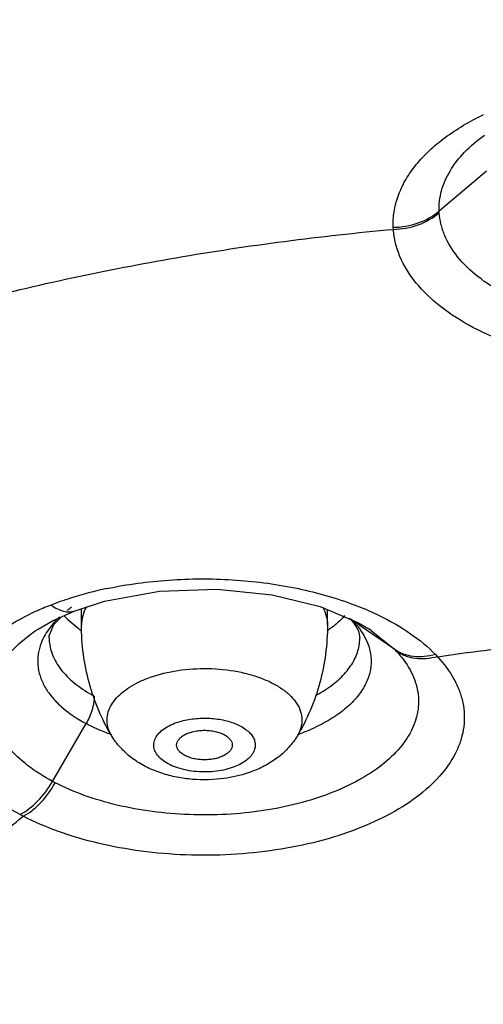
# Model space of a CAD drawing. Units: inches. Extents: x -6595 to -3588, y 3620 to 5966.
# Drawn here: x -6110 to -6110, y 4142 to 4142 of the extents above; entities that cross this region are included whole.
import ezdxf

# ---------------------------------------------------------------- set-up
doc = ezdxf.new("R2010")
doc.units = ezdxf.units.IN
doc.header["$MEASUREMENT"] = 0
doc.layers.add('Plumbing', color=190, linetype='Continuous')

msp = doc.modelspace()

# ---------------------------------------------------------------- linework, layer by layer
at = {"layer": 'Plumbing', "linetype": 'Continuous'}
for p, q in [((-6110.302293113884, 4142.3768562883), (-6110.283939486784, 4142.392308061199)), ((-6110.302241815684, 4142.376207800699), (-6110.302280347384, 4142.3768478342)), ((-6110.319974490584, 4142.3697710898), (-6110.320029152984, 4142.370551157999)), ((-6110.451677777184, 4142.2186062011), (-6110.443019956684, 4142.2224876381)), ((-6110.442987531685, 4142.222443171599), (-6110.442936222684, 4142.22246278)), ((-6110.440431394284, 4142.216933224499), (-6110.440431394284, 4142.2232816249)), ((-6110.345431394284, 4142.216933224499), (-6110.345431394284, 4142.2228948933)), ((-6110.457193458584, 4142.215393943899), (-6110.451677777184, 4142.2186062011)), ((-6110.452883310484, 4142.2128318396), (-6110.451127053084, 4142.2171255605)), ((-6110.451127053084, 4142.2171255605), (-6110.448214806084, 4142.2201587055)), ((-6110.448883881384, 4142.220092028499), (-6110.450954371084, 4142.217990976499)), ((-6110.445735554884, 4142.219106062), (-6110.441700263485, 4142.215677823699)), ((-6110.319413839584, 4142.207445729099), (-6110.335673188484, 4142.2185197738)), ((-6110.333488668584, 4142.2178519058), (-6110.328593170984, 4142.2149404854)), ((-6110.457197188985, 4142.2153931113), (-6110.457167045284, 4142.215412836799)), ((-6110.333277317584, 4142.2139879595), (-6110.332931394284, 4142.2119024028)), ((-6110.328584411785, 4142.214934265099), (-6110.328516523584, 4142.214889412599)), ((-6110.328516523584, 4142.214889412599), (-6110.319410614784, 4142.207449067399)), ((-6110.452931394284, 4142.212051387999), (-6110.452931223685, 4142.211975687799)), ((-6110.452931100284, 4142.2119719009), (-6110.452883310484, 4142.2128318396)), ((-6110.303692899684, 4142.205524041699), (-6110.302893759084, 4142.204678010999)), ((-6110.451624060985, 4142.156542073099), (-6110.438641774484, 4142.1788769554)), ((-6110.428842398685, 4142.174238978299), (-6110.429834260884, 4142.1762885328)), ((-6110.428832251184, 4142.174220847899), (-6110.428842950384, 4142.1742388927)), ((-6110.450577080384, 4142.155998008299), (-6110.451624060985, 4142.156542073099)), ((-6110.462903003784, 4142.143073030599), (-6110.464177051785, 4142.143736584199))]:
    msp.add_line(p, q, dxfattribs=at)
msp.add_lwpolyline([(-6110.442936222684, 4142.22246278), (-6110.431608946584, 4142.226165741099), (-6110.410268329584, 4142.230015212899), (-6110.388039537585, 4142.230788098), (-6110.366838256584, 4142.2286506915), (-6110.348211969084, 4142.224069030999), (-6110.333488668584, 4142.2178519058)], dxfattribs=at)
for centre, radius, start, end in [((-6110.239314272284, 4142.318223507299), 0.1062180972, 115.6158881379873, 116.2145023724981), ((-6110.400376841284, 4142.088680903299), 0.145526339, 101.9852366891124, 107.7320798601794), ((-6110.412152259684, 4142.1199111863), 0.1121376985, 111.0874926448183, 114.2798304806029), ((-6110.402978701684, 4142.096728115799), 0.1370690041, 107.7206522780992, 111.1786659404849), ((-6110.414772913784, 4142.125757799599), 0.1057306345, 114.2880875396826, 115.5624698385327), ((-6110.424444368884, 4142.2408527102), 0.0304328766, 221.6043765179973, 223.3560023124766), ((-6110.417486666684, 4142.1856647433), 0.04661349099999999, 125.0431021994911, 127.614336370911), ((-6110.423167343384, 4142.242062574699), 0.0321920121, 223.3613053595119, 225.4886900051864), ((-6110.354192061084, 4142.202942145799), 0.0239620307, 42.56099384931528, 44.16306625189253), ((-6110.330833074484, 4142.225628575799), 0.008599995899999999, 224.1634800416896, 230.4276946503097), ((-6110.330813674184, 4142.225653087299), 0.008631248900000001, 230.4320821383724, 235.73613996578), ((-6110.360771962584, 4142.194144408099), 0.034990787, 44.1625713407039, 45.41950949248996), ((-6110.415344605084, 4142.251278347399), 0.04429467259999999, 233.4868396714965, 235.2249876175052), ((-6110.371199843984, 4142.2523253654), 0.0455448666, 304.2796438594054, 304.9487728845854), ((-6110.435782058884, 4142.212050023199), 0.0171492355, 180.2482062268066, 184.7599861101912), ((-6110.349943779484, 4142.211909571), 0.0170125036, 350.0918089145914, 359.9752213152783), ((-6110.350429730284, 4142.177350887099), 0.0432167212, 42.86650311232199, 44.13651488082737), ((-6110.384100859284, 4142.2506994863), 0.0807895321, 289.5829315789222, 291.0486766258821), ((-6110.401074149384, 4142.2524674804), 0.0826837033, 249.8226994551752, 250.3426932968788)]:
    msp.add_arc(centre, radius, start, end, dxfattribs=at)
for points, knots in [([(-6108.863557739784, 4142.237864232499), (-6108.871233240184, 4142.2589435832), (-6108.890285209184, 4142.3010020887), (-6108.928175968984, 4142.3611179284), (-6108.975631316785, 4142.4191853444), (-6109.032274648985, 4142.474779336399), (-6109.097672187984, 4142.5275293088), (-6109.171338411584, 4142.577071068699), (-6109.252737056784, 4142.623049367399), (-6109.341268271684, 4142.665143059899), (-6109.436285667084, 4142.7030423948), (-6109.537090464584, 4142.7364722928), (-6109.642939796484, 4142.7651906379), (-6109.753054383684, 4142.788979414499), (-6109.866619752584, 4142.807669797399), (-6109.982797049784, 4142.821118903), (-6110.100726764485, 4142.8292275414), (-6110.219535905184, 4142.831939232799), (-6110.338345037184, 4142.829227435999), (-6110.456274726685, 4142.8211187004), (-6110.572451981584, 4142.807669486599), (-6110.686017294084, 4142.7889790095), (-6110.796131808284, 4142.765190135799), (-6110.901981050084, 4142.736471694499), (-6111.002785743985, 4142.7030417168), (-6111.097803016284, 4142.665142295), (-6111.186334098984, 4142.6230485284), (-6111.267732603784, 4142.5770701547), (-6111.341398684484, 4142.5275283342), (-6111.406796066684, 4142.4747783013), (-6111.463439194485, 4142.419184218899), (-6111.510894415284, 4142.361116804999), (-6111.548785025984, 4142.3010009608), (-6111.567836774084, 4142.2589424185), (-6111.575512168384, 4142.2378630668)], [0, 0, 0, 0, 0.0216147207, 0.044306406, 0.06828813759999999, 0.09370584380000001, 0.120643212, 0.149129148, 0.1791463708, 0.2106367301, 0.243510209, 0.2776481865, 0.3129092257, 0.3491336231, 0.386145718, 0.4237589382, 0.4617774879, 0.5000001689, 0.5382228475999999, 0.5762413915, 0.6138546018, 0.650866684, 0.6870910652, 0.7223520841, 0.7564900386, 0.78936349, 0.8208538204000001, 0.8508710151000001, 0.8793569256, 0.906294266, 0.9317119422, 0.955693653, 0.9783853134, 1, 1, 1, 1]), ([(-6110.320029152984, 4142.370551157999), (-6110.320115327584, 4142.3725599524), (-6110.319877505784, 4142.376652016799), (-6110.318316956884, 4142.3827023009), (-6110.315585974384, 4142.3886103006), (-6110.311728001684, 4142.394301687799), (-6110.306785568784, 4142.399710772899), (-6110.298581420684, 4142.4066940311), (-6110.291367860184, 4142.410988972099), (-6110.286234305384, 4142.413516711)], [0, 0, 0, 0, 0.1045031947, 0.2114037022, 0.3229507644, 0.4411084904, 0.5673872421, 0.7025917314, 1, 1, 1, 1]), ([(-6110.302293113884, 4142.3768562883), (-6110.302390128684, 4142.379478402299), (-6110.301708579384, 4142.3849327528), (-6110.298236380184, 4142.3927287557), (-6110.292485703684, 4142.3999992594), (-6110.287530775984, 4142.4041460325), (-6110.284778615684, 4142.4061092176)], [0, 0, 0, 0, 0.2220720214, 0.456642055, 0.7138857493999999, 1, 1, 1, 1]), ([(-6110.320029155284, 4142.3705506696), (-6110.316782061084, 4142.3705818123), (-6110.310380625184, 4142.3716762337), (-6110.304677570484, 4142.374843922299), (-6110.302292745184, 4142.3768559548)], [0, 0, 0, 0, 0.5099757863000001, 1, 1, 1, 1]), ([(-6110.319974490584, 4142.3697710923), (-6110.316724471184, 4142.369826161899), (-6110.310318938884, 4142.370971748899), (-6110.304625272785, 4142.374179057099), (-6110.302241816084, 4142.3762078011)], [0, 0, 0, 0, 0.5094447096, 1, 1, 1, 1]), ([(-6110.219534755684, 4142.332067176199), (-6110.224808992884, 4142.3320589412), (-6110.235233030085, 4142.3325796406), (-6110.250357406684, 4142.335046307499), (-6110.264383917684, 4142.3390008986), (-6110.276812079184, 4142.344360244099), (-6110.287207859184, 4142.350950897199), (-6110.295227701285, 4142.3585615071), (-6110.299742447284, 4142.365800445199), (-6110.301696253584, 4142.371753032799), (-6110.302148857584, 4142.374733146), (-6110.302241815684, 4142.376207800699)], [0, 0, 0, 0, 0.1561302403, 0.3082431566, 0.4527329497, 0.5864803476, 0.707520667, 0.815264513, 0.9112849558, 0.9562600416, 1, 1, 1, 1]), ([(-6110.483992496585, 4142.341532105), (-6110.457578578684, 4142.348452279), (-6110.403207259385, 4142.3600858605), (-6110.348078725784, 4142.367228000399), (-6110.319974490584, 4142.3697710898)], [0, 0, 0, 0, 0.4917722884, 1, 1, 1, 1]), ([(-6110.219376367484, 4142.316490771), (-6110.225779052984, 4142.3164872283), (-6110.238432886485, 4142.3171103946), (-6110.256800250884, 4142.3200695408), (-6110.273838247384, 4142.324840523699), (-6110.288943541785, 4142.331302824099), (-6110.301588022484, 4142.339258101299), (-6110.311353816384, 4142.348447075399), (-6110.316879933584, 4142.3571887753), (-6110.319284070084, 4142.364385465799), (-6110.319851480184, 4142.3679880385), (-6110.319974490584, 4142.3697710898)], [0, 0, 0, 0, 0.1562066765, 0.3084047153, 0.4529865652, 0.586825382, 0.7078825592, 0.8156136247, 0.9115335373000001, 0.9563954062000001, 1, 1, 1, 1]), ([(-6110.430596789384, 4142.2310349341), (-6110.422744447884, 4142.2327064322), (-6110.406570034485, 4142.2348322751), (-6110.382189972484, 4142.234960983899), (-6110.358448781884, 4142.231934009799), (-6110.343287428984, 4142.2278037863), (-6110.336179186685, 4142.2251871819)], [0, 0, 0, 0, 0.2517220593, 0.5095680685, 0.7625043515000001, 1, 1, 1, 1]), ([(-6110.452116919484, 4142.2246628622), (-6110.451347301584, 4142.224096950199), (-6110.449814441384, 4142.2231313583), (-6110.447413647084, 4142.222198705599), (-6110.445101124884, 4142.2219153822), (-6110.443643169084, 4142.222196892099), (-6110.442987819184, 4142.2224439191)], [0, 0, 0, 0, 0.2933851825, 0.5533410895, 0.7849063442, 1, 1, 1, 1]), ([(-6110.336179186685, 4142.2251871819), (-6110.335249353384, 4142.224844902399), (-6110.331634634284, 4142.2234663427), (-6110.328084357984, 4142.221916889899), (-6110.325495597684, 4142.2206598932)], [0, 0, 0, 0, 0.2561193461, 1, 1, 1, 1]), ([(-6110.464177051785, 4142.143736584199), (-6110.468666035184, 4142.1461330362), (-6110.474953998784, 4142.150153107699), (-6110.482075048284, 4142.1565634902), (-6110.486348994184, 4142.161487998599), (-6110.489676788484, 4142.1666328358), (-6110.492009881784, 4142.171954791799), (-6110.493321608385, 4142.177393922199), (-6110.493582438684, 4142.1828869524), (-6110.492789875784, 4142.188362263299), (-6110.490287788184, 4142.195729777), (-6110.485680168385, 4142.202646596999), (-6110.479568925184, 4142.208826575199), (-6110.471835377284, 4142.215031426799), (-6110.465143533785, 4142.218867375699), (-6110.460395146884, 4142.221139028999)], [0, 0, 0, 0, 0.146258236, 0.2127487997, 0.2748811319, 0.3331216424, 0.3881987669, 0.4411073225, 0.4930370103, 0.5453000244, 0.5991707436, 0.7155908398999999, 0.7798991183, 0.8487064188, 1, 1, 1, 1]), ([(-6110.438521233684, 4142.223998916), (-6110.439129096884, 4142.222896256099), (-6110.440088576685, 4142.2206030428), (-6110.440431252184, 4142.218133648999), (-6110.440431394284, 4142.216933224499)], [0, 0, 0, 0, 0.5119301103, 1, 1, 1, 1]), ([(-6110.347229097184, 4142.223792199999), (-6110.346655424584, 4142.2227180237), (-6110.345752065185, 4142.220488029099), (-6110.345431256485, 4142.218097153599), (-6110.345431394284, 4142.216933224499)], [0, 0, 0, 0, 0.5113023016, 1, 1, 1, 1]), ([(-6110.325495597684, 4142.2206598932), (-6110.321273661984, 4142.2186098931), (-6110.313526359984, 4142.2141994213), (-6110.306607661184, 4142.208529497399), (-6110.303692899684, 4142.205524041699)], [0, 0, 0, 0, 0.5285247693, 1, 1, 1, 1]), ([(-6110.450954371084, 4142.217990976499), (-6110.451518658184, 4142.217366609099), (-6110.453556436084, 4142.214930327), (-6110.455198604284, 4142.212141664099), (-6110.456035401085, 4142.209961105299)], [0, 0, 0, 0, 0.2648817026, 1, 1, 1, 1]), ([(-6110.428832501284, 4142.174221269), (-6110.432615293284, 4142.180590591899), (-6110.438461941784, 4142.194504199199), (-6110.440431394284, 4142.2094556006), (-6110.440431394284, 4142.216933224499)], [0, 0, 0, 0, 0.4976598324, 1, 1, 1, 1]), ([(-6110.345431394284, 4142.216933224499), (-6110.345431394284, 4142.2094557849), (-6110.347400750084, 4142.194504378599), (-6110.353247400284, 4142.180590751999), (-6110.357030287384, 4142.1742212689)], [0, 0, 0, 0, 0.5023277171, 1, 1, 1, 1]), ([(-6110.338733666385, 4142.2205554109), (-6110.339180980885, 4142.220056378), (-6110.341136028585, 4142.2180167412), (-6110.343344472384, 4142.2162276278), (-6110.345109748684, 4142.214993853199)], [0, 0, 0, 0, 0.237322945, 1, 1, 1, 1]), ([(-6110.336542642284, 4142.2191494569), (-6110.335730343784, 4142.2182646051), (-6110.334450922484, 4142.2166492717), (-6110.333536044284, 4142.214793538199), (-6110.333277317584, 4142.2139879595)], [0, 0, 0, 0, 0.5867144955, 1, 1, 1, 1]), ([(-6110.335673188484, 4142.2185197738), (-6110.334995437284, 4142.2178217114), (-6110.332573011085, 4142.215105223499), (-6110.330637484784, 4142.211916288899), (-6110.329718207884, 4142.209410654799)], [0, 0, 0, 0, 0.2671554248, 1, 1, 1, 1]), ([(-6110.451628950585, 4142.1565441972), (-6110.454992253884, 4142.158341261399), (-6110.461120357984, 4142.162208402399), (-6110.468653336185, 4142.1692129317), (-6110.472990914584, 4142.1758383223), (-6110.474951800485, 4142.181295515699), (-6110.475696560984, 4142.185357570599), (-6110.475732655685, 4142.1894431114), (-6110.475064019985, 4142.1935098759), (-6110.473697870584, 4142.197518485499), (-6110.470889888185, 4142.202879488899), (-6110.465571665284, 4142.209264736999), (-6110.460196041784, 4142.213430477799), (-6110.457197328684, 4142.215393179999)], [0, 0, 0, 0, 0.1507146537, 0.284820123, 0.4038467086999999, 0.4592974639, 0.5130984974, 0.5662894998, 0.6199756149, 0.6752168290999999, 0.7329504354, 0.8583511999, 1, 1, 1, 1]), ([(-6110.456035401085, 4142.209961105299), (-6110.456552578584, 4142.208613423199), (-6110.457302074684, 4142.205832295), (-6110.457447912884, 4142.201515846), (-6110.456580070084, 4142.1972312268), (-6110.454734169184, 4142.1930621399), (-6110.451952540784, 4142.189072860199), (-6110.446872425484, 4142.183866016499), (-6110.442092938984, 4142.180721267599), (-6110.438645474585, 4142.178878737799)], [0, 0, 0, 0, 0.1108046616, 0.2190126812, 0.3286343566, 0.4434766385, 0.5665881741, 0.6999462560999999, 1, 1, 1, 1]), ([(-6110.452872147584, 4142.2106269471), (-6110.452705193484, 4142.208621899799), (-6110.451592540384, 4142.204467738899), (-6110.447929172884, 4142.1987814991), (-6110.442452020584, 4142.193641117299), (-6110.437978981984, 4142.190824413299), (-6110.435524653284, 4142.1895128816)], [0, 0, 0, 0, 0.2125466216, 0.4446345667, 0.7060269373, 1, 1, 1, 1]), ([(-6110.329718207884, 4142.209410654799), (-6110.329152813684, 4142.2078695835), (-6110.328399361784, 4142.2046602938), (-6110.328600978684, 4142.1996873812), (-6110.330153346385, 4142.1948104945), (-6110.332454103084, 4142.191007304899), (-6110.334843901885, 4142.1881153747), (-6110.337744226485, 4142.185188888299), (-6110.342102673584, 4142.181772408599), (-6110.348210118784, 4142.1782006784), (-6110.352706774785, 4142.1762159057), (-6110.355084413484, 4142.175300584699)], [0, 0, 0, 0, 0.1043924494, 0.2068960549, 0.3127572954, 0.4264101404, 0.4872607907, 0.5510906091, 0.6881099316, 0.8379760076, 1, 1, 1, 1]), ([(-6110.302893758984, 4142.204678010899), (-6110.289218028384, 4142.206812828599), (-6110.261478072684, 4142.2099966818), (-6110.219534265384, 4142.211578790299), (-6110.177590475484, 4142.209996609699), (-6110.149850543884, 4142.206812710599), (-6110.136174831584, 4142.204677870799)], [0, 0, 0, 0, 0.248157355, 0.5000001685000001, 0.7518429078, 1, 1, 1, 1]), ([(-6110.318754434485, 4142.2067508978), (-6110.316748757584, 4142.2045915655), (-6110.314120112384, 4142.201095925299), (-6110.311744511484, 4142.1959753032), (-6110.310635467285, 4142.192151226999), (-6110.310166586684, 4142.1882861372), (-6110.310400406184, 4142.1830789273), (-6110.312418301985, 4142.1764752308), (-6110.317321690784, 4142.1691350996), (-6110.324471195684, 4142.162447048599), (-6110.333638005884, 4142.156556363399), (-6110.344556780285, 4142.1516039527), (-6110.356912625584, 4142.1477239841), (-6110.370343589284, 4142.1450300508), (-6110.384450739684, 4142.14360202), (-6110.398812186084, 4142.1434825757), (-6110.412996354784, 4142.1446756042), (-6110.426583207084, 4142.147143700199), (-6110.439159802584, 4142.150816480499), (-6110.446964197285, 4142.1541357535), (-6110.450577080384, 4142.155998008299)], [0, 0, 0, 0, 0.0484046705, 0.0708560852, 0.0924401388, 0.1135239364, 0.1345134261, 0.1776936609, 0.2249141175, 0.2779257756, 0.3373933217, 0.4031146464, 0.474276672, 0.5496507284000001, 0.6277220067, 0.7068182755, 0.7852042488, 0.8611748436, 0.9332412738, 1, 1, 1, 1]), ([(-6110.349582739685, 4142.1899212942), (-6110.347376343584, 4142.1911427063), (-6110.343340002984, 4142.1937411468), (-6110.338315366685, 4142.1983801511), (-6110.334790850984, 4142.203452395), (-6110.333502017284, 4142.2071646559), (-6110.333185021884, 4142.2089822307)], [0, 0, 0, 0, 0.2918416086, 0.5529660815999999, 0.7864908576999999, 1, 1, 1, 1]), ([(-6110.303692899684, 4142.205524039599), (-6110.305109349884, 4142.2051375868), (-6110.307939429585, 4142.204617976699), (-6110.312143734184, 4142.204661047899), (-6110.316041989284, 4142.2055614133), (-6110.318371512384, 4142.206735827699), (-6110.319413162984, 4142.2074450408)], [0, 0, 0, 0, 0.2700840026, 0.5259303484000001, 0.7681885387, 1, 1, 1, 1]), ([(-6110.302893759084, 4142.204678010999), (-6110.304324464284, 4142.2043048373), (-6110.307182812984, 4142.203812666899), (-6110.311423280584, 4142.2038971685), (-6110.315353872884, 4142.2048351454), (-6110.317703064684, 4142.2060313398), (-6110.318754434385, 4142.2067508977)], [0, 0, 0, 0, 0.2694633322, 0.5252497373, 0.7678143673000001, 1, 1, 1, 1]), ([(-6110.302893758984, 4142.204678010899), (-6110.300459243984, 4142.202056987199), (-6110.297268502784, 4142.197813954699), (-6110.294385039084, 4142.191598392699), (-6110.293039286884, 4142.186956326599), (-6110.292469804885, 4142.1822651463), (-6110.292683137084, 4142.177564140099), (-6110.293679501184, 4142.172896646999), (-6110.296081244184, 4142.166626579599), (-6110.301155589385, 4142.159013361), (-6110.309833287484, 4142.1509024324), (-6110.320960338584, 4142.143749911799), (-6110.334213716485, 4142.137739300299), (-6110.349211497684, 4142.133029492199), (-6110.365514269584, 4142.1297596065), (-6110.382637792684, 4142.128026325299), (-6110.400069944784, 4142.127881306299), (-6110.417287013885, 4142.129329337499), (-6110.433778980384, 4142.132325496799), (-6110.449044654784, 4142.136783632899), (-6110.458517682684, 4142.140812623999), (-6110.462903003884, 4142.143073030699)], [0, 0, 0, 0, 0.04839806269999999, 0.0708465536, 0.09242830279999999, 0.1135101988, 0.1344975648, 0.1558024932, 0.1778015006, 0.2250154438, 0.2780207615, 0.3374805494, 0.4031932482, 0.4743460638000001, 0.5497103379, 0.6277714093, 0.7068570223, 0.7852325454000001, 0.8611942102, 0.9332509974, 1, 1, 1, 1]), ([(-6110.415053956384, 4142.1963443471), (-6110.411691303984, 4142.197638998099), (-6110.404401454684, 4142.1995324961), (-6110.393044944884, 4142.2004656667), (-6110.383417589685, 4142.199705905699), (-6110.376077462884, 4142.198131886899), (-6110.371051213684, 4142.196534717299), (-6110.366547540984, 4142.194545245399), (-6110.362673996384, 4142.1922042947), (-6110.359518742484, 4142.189565486599), (-6110.357163234684, 4142.186674038499), (-6110.355676337284, 4142.183586177899), (-6110.355135485584, 4142.180374067299), (-6110.355576008684, 4142.1771588158), (-6110.356466548485, 4142.1751703563), (-6110.357030362385, 4142.174221185799)], [0, 0, 0, 0, 0.1439964268, 0.298710598, 0.4536326469, 0.5278936932, 0.5983485552000001, 0.6640207809, 0.7242047498999999, 0.7786428178, 0.8276103373999999, 0.8721476378, 0.9140890537, 0.9558812618000001, 1, 1, 1, 1]), ([(-6110.429834260884, 4142.1762885328), (-6110.430176417584, 4142.1771929858), (-6110.430639757884, 4142.1790772477), (-6110.430548485484, 4142.182002788099), (-6110.429658164584, 4142.1848741189), (-6110.428013175084, 4142.187618045699), (-6110.425666238884, 4142.1901871993), (-6110.422671347485, 4142.1925415715), (-6110.419089009984, 4142.194642266199), (-6110.416449724185, 4142.1958069641), (-6110.415053956484, 4142.1963443471)], [0, 0, 0, 0, 0.104753234, 0.2074329465, 0.3132737017, 0.4268278145, 0.5512510295, 0.6881812281999999, 0.8379813982, 1, 1, 1, 1]), ([(-6110.435524653984, 4142.189512881399), (-6110.435524171584, 4142.187727548399), (-6110.436160211584, 4142.1839987742), (-6110.437667333984, 4142.1805539515), (-6110.438641804284, 4142.178876970999)], [0, 0, 0, 0, 0.4792990261, 1, 1, 1, 1]), ([(-6110.429593938185, 4142.1748580968), (-6110.430396407584, 4142.175152998099), (-6110.433477039284, 4142.1763402122), (-6110.436483733184, 4142.1777243204), (-6110.438641774484, 4142.1788769554)], [0, 0, 0, 0, 0.2589543633, 1, 1, 1, 1]), ([(-6110.381405089784, 4142.162185755599), (-6110.382484029385, 4142.1617703542), (-6110.384773313384, 4142.161070841799), (-6110.389634732184, 4142.160190974399), (-6110.394707602084, 4142.160089671599), (-6110.399660350384, 4142.1607621888), (-6110.403106575284, 4142.161632845799), (-6110.406173960084, 4142.162839705299), (-6110.408751546584, 4142.164341781299), (-6110.410747438184, 4142.1660927353), (-6110.412081323084, 4142.1680520834), (-6110.412659362784, 4142.170167212799), (-6110.412405349684, 4142.172313237), (-6110.411358727284, 4142.1743403769), (-6110.409619220184, 4142.1761750825), (-6110.407269230484, 4142.177778013), (-6110.405444594784, 4142.1786197032), (-6110.404457698884, 4142.178999666899)], [0, 0, 0, 0, 0.0720245883, 0.1486209843, 0.3073370465, 0.3853358127000001, 0.4595594299, 0.5282222401, 0.5900396096, 0.644523217, 0.6923282956, 0.7356561051999999, 0.7781558953000001, 0.8237803544, 0.8753584829000001, 0.934119785, 1, 1, 1, 1]), ([(-6110.404457698884, 4142.178999666899), (-6110.402728236184, 4142.179665525399), (-6110.398981138484, 4142.1806443613), (-6110.393138245384, 4142.181142797899), (-6110.387268687085, 4142.1807076656), (-6110.381905068184, 4142.1793773571), (-6110.378061806284, 4142.177531869599), (-6110.375721791184, 4142.175660206), (-6110.374450079884, 4142.1741888189), (-6110.373614175284, 4142.1726141386), (-6110.373253543584, 4142.170969129599), (-6110.373389692084, 4142.169311404899), (-6110.373791256185, 4142.1682747987), (-6110.374053817684, 4142.167779906899)], [0, 0, 0, 0, 0.1434845677, 0.2976450056, 0.4522739893, 0.597043204, 0.7234756002, 0.7784904459, 0.8280399326000001, 0.8730282453, 0.91511797, 0.9566244784000001, 1, 1, 1, 1]), ([(-6110.403680439884, 4142.1705927112), (-6110.403680439884, 4142.1709694605), (-6110.403527535785, 4142.1717630887), (-6110.402871819984, 4142.172853606799), (-6110.401849491584, 4142.1738378258), (-6110.400498810184, 4142.1746893689), (-6110.398868345685, 4142.175385129), (-6110.397014680884, 4142.1759012402), (-6110.395010444384, 4142.1762163049), (-6110.393629147884, 4142.1762893433), (-6110.392931394284, 4142.1762893433)], [0, 0, 0, 0, 0.08561299300000001, 0.1789139664, 0.2848590923, 0.405303897, 0.5398186583, 0.6863334742, 0.841441585, 1, 1, 1, 1]), ([(-6110.392931394284, 4142.1762893433), (-6110.392233640784, 4142.1762893433), (-6110.390852344284, 4142.1762163049), (-6110.388848107784, 4142.1759012402), (-6110.386994442884, 4142.175385129), (-6110.385363978484, 4142.1746893689), (-6110.384013296984, 4142.1738378258), (-6110.382990968585, 4142.172853606799), (-6110.382335252884, 4142.1717630887), (-6110.382182348784, 4142.1709694605), (-6110.382182348784, 4142.1705927112)], [0, 0, 0, 0, 0.158558415, 0.3136665258, 0.4601813417, 0.594696103, 0.7151409076999999, 0.8210860336, 0.9143870070000001, 1, 1, 1, 1]), ([(-6110.386679438884, 4142.157507721799), (-6110.390782437784, 4142.157048739999), (-6110.397018167684, 4142.157042669), (-6110.405094390284, 4142.1583780032), (-6110.410878671984, 4142.160057929499), (-6110.416296638984, 4142.1624340283), (-6110.421231770684, 4142.165564230199), (-6110.425539294984, 4142.1694711173), (-6110.427863792084, 4142.1725852913), (-6110.428846023584, 4142.174245585599)], [0, 0, 0, 0, 0.2593156083, 0.387533301, 0.5133952762, 0.6366082307, 0.7579296787, 0.8788349458, 1, 1, 1, 1]), ([(-6110.357046418384, 4142.1741941098), (-6110.357997569584, 4142.172597858799), (-6110.360231862584, 4142.1695979366), (-6110.364341230284, 4142.1657978643), (-6110.369046814484, 4142.162725681699), (-6110.372460341984, 4142.1611594088), (-6110.374219110584, 4142.1604822672)], [0, 0, 0, 0, 0.2492598425, 0.4980028839, 0.7471889617, 1, 1, 1, 1]), ([(-6110.392931394284, 4142.1648960791), (-6110.393629147884, 4142.1648960791), (-6110.395010444384, 4142.1649691175), (-6110.397014680884, 4142.1652841823), (-6110.398868345685, 4142.165800293399), (-6110.400498810184, 4142.166496053599), (-6110.401849491584, 4142.167347596699), (-6110.402871819984, 4142.168331815699), (-6110.403527535785, 4142.169422333799), (-6110.403680439884, 4142.170215962), (-6110.403680439884, 4142.1705927112)], [0, 0, 0, 0, 0.158558415, 0.3136665258, 0.4601813417, 0.594696103, 0.7151409076999999, 0.8210860336, 0.9143870070000001, 1, 1, 1, 1]), ([(-6110.382182348784, 4142.1705927112), (-6110.382182348784, 4142.170215962), (-6110.382335252884, 4142.169422333799), (-6110.382990968585, 4142.168331815699), (-6110.384013296984, 4142.167347596699), (-6110.385363978484, 4142.166496053599), (-6110.386994442884, 4142.165800293399), (-6110.388848107784, 4142.1652841823), (-6110.390852344284, 4142.1649691175), (-6110.392233640784, 4142.1648960791), (-6110.392931394284, 4142.1648960791)], [0, 0, 0, 0, 0.08561299300000001, 0.1789139664, 0.2848590923, 0.405303897, 0.5398186583, 0.6863334742, 0.841441585, 1, 1, 1, 1]), ([(-6110.374053817684, 4142.167779906899), (-6110.374708037284, 4142.166546794299), (-6110.376320813184, 4142.164890249799), (-6110.378969776684, 4142.1632285266), (-6110.380557736385, 4142.162511994099), (-6110.381405089784, 4142.162185755599)], [0, 0, 0, 0, 0.4459858295, 0.7099035551, 1, 1, 1, 1]), ([(-6110.374219110584, 4142.1604822672), (-6110.375195639984, 4142.160106294699), (-6110.379241791984, 4142.1587141918), (-6110.383469056384, 4142.157866851099), (-6110.386679438884, 4142.157507721799)], [0, 0, 0, 0, 0.2446695222, 1, 1, 1, 1]), ([(-6110.464177051785, 4142.1437364926), (-6110.461656457284, 4142.1450622988), (-6110.456858053084, 4142.1489009999), (-6110.453229400384, 4142.1537914275), (-6110.451629192784, 4142.1565442664)], [0, 0, 0, 0, 0.4721379532, 1, 1, 1, 1]), ([(-6110.462903003684, 4142.143073030699), (-6110.461708078285, 4142.143724021799), (-6110.459343452884, 4142.145322204299), (-6110.454912014284, 4142.149411126299), (-6110.452146476884, 4142.153234149099), (-6110.450577080484, 4142.155998008099)], [0, 0, 0, 0, 0.2261910472, 0.4716769108, 1, 1, 1, 1]), ([(-6110.514421823784, 4142.059047725399), (-6110.514226231984, 4142.062792654699), (-6110.513315654284, 4142.0703322774), (-6110.510435385584, 4142.081491852799), (-6110.506051683584, 4142.0925024345), (-6110.498070592685, 4142.1072197883), (-6110.484203014084, 4142.124975629), (-6110.470485726784, 4142.137207588299), (-6110.462903003884, 4142.143073030699)], [0, 0, 0, 0, 0.1107425129, 0.2234769815, 0.3394543193, 0.4598241961, 0.7169001872, 1, 1, 1, 1])]:
    msp.add_open_spline(points, degree=3, knots=knots, dxfattribs=at)

doc.saveas('drawing.dxf')
